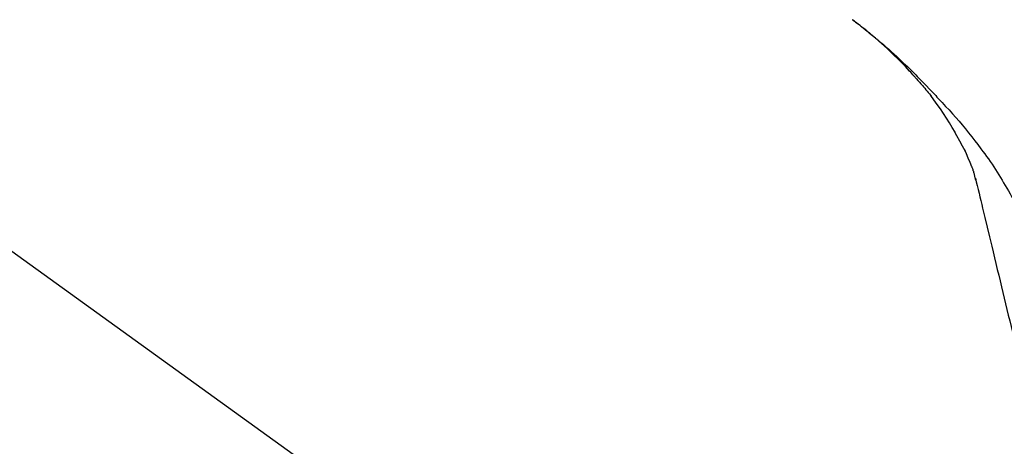
# Model space of a CAD drawing. Extents: x 28111 to 54247, y -21830 to -13430.
# Drawn here: x 48618 to 48721, y -18955 to -18910 of the extents above; entities that cross this region are included whole.
import ezdxf

# ---------------------------------------------------------------- set-up
doc = ezdxf.new("R2010")
doc.units = 0
doc.header["$LTSCALE"] = 50
doc.header["$MEASUREMENT"] = 0
doc.layers.get('0').update_dxf_attribs({"linetype": 'CONTINUOUS'})
doc.layers.add('150-機器', color=8, linetype='CONTINUOUS')
doc.layers.add('166-寸法B', color=11, linetype='CONTINUOUS')
doc.styles.add('KH001', font='txt')
doc.dimstyles.new('KH1xx030', dxfattribs={"dimscale": 30, "dimtxt": 2, "dimasz": 0.6, "dimexe": 0.3, "dimexo": 1.2, "dimgap": 0.5, "dimtad": 3, "dimdec": 1, "dimdsep": 46, "dimlunit": 6, "dimtxsty": 'KH001', "dimblk": 'DOT', "dimcen": 1, "dimdle": 1, "dimclrd": 256, "dimclre": 256, "dimclrt": 256, "dimadec": 0, "dimazin": 0, "dimtfac": 1, "dimtdec": 1, "dimtix": 1, "dimtmove": 2, "dimatfit": 3, "dimldrblk": 'CLOSEDBLANK', "dimfxl": 1, "dimtolj": 1, "dimtzin": 0, "dimlwd": -1, "dimlwe": -1, "dimarcsym": 0})

# ---------------------------------------------------------------- blocks, each defined once
blk = doc.blocks.new('_Dot')
at = {"color": 0, "linetype": 'ByBlock', "lineweight": -2}
blk.add_line((-0.5, 0), (-1, 0), dxfattribs=at)
at = {"color": 0, "linetype": 'ByBlock', "const_width": 0.5}
blk.add_lwpolyline([(-0.25, 0, 1), (0.25, 0, 1)], format="xyb", close=True, dxfattribs=at)
blk = doc.blocks.new('*D181')
at = {"layer": '166-寸法B', "transparency": 16777216}
for p, q in [((48170.04, -19058.55), (48170.04, -18796.55)), ((49070.04, -18883.28), (49070.04, -18796.55)), ((49052.04, -18805.55), (48188.04, -18805.55))]:
    blk.add_line(p, q, dxfattribs=at)
at = {"layer": '166-寸法B', "transparency": 16777216, "xscale": 18, "yscale": 18, "zscale": 18, "rotation": 180}
blk.add_blockref('_Dot', (48170.04, -18805.55), dxfattribs=at)
at = {"layer": '166-寸法B', "transparency": 16777216, "xscale": 18, "yscale": 18, "zscale": 18}
blk.add_blockref('_Dot', (49070.04, -18805.55), dxfattribs=at)
at = {"layer": '166-寸法B', "transparency": 16777216, "insert": (48620.04, -18760.55), "char_height": 60, "attachment_point": 5, "style": 'KH001'}
blk.add_mtext('\\A1;900', dxfattribs=at)
blk = doc.blocks.new('_ClosedBlank')
at = {"color": 0, "linetype": 'ByBlock', "lineweight": -2}
for p, q in [((-1, 0.1667), (0, 0)), ((-1, 0.1667), (-1, -0.1667)), ((0, 0), (-1, -0.1667))]:
    blk.add_line(p, q, dxfattribs=at)

msp = doc.modelspace()

# ---------------------------------------------------------------- linework, layer by layer
at = {"layer": '150-機器', "color": 13, "linetype": 'Continuous'}
msp.add_line((48591.81, -18916.66), (48711.83, -19003.13), dxfattribs=at)
for points in [[(48711.58, -18916.16), (48711.46, -18916.03), (48711.35, -18915.91), (48711.24, -18915.78), (48711.12, -18915.65), (48710.9, -18915.41), (48710.68, -18915.17), (48710.45, -18914.93), (48710.22, -18914.7), (48709.87, -18914.35), (48709.51, -18914), (48709.15, -18913.66), (48708.79, -18913.32), (48708.48, -18913.04), (48708.16, -18912.75), (48707.84, -18912.47), (48707.52, -18912.19), (48707.21, -18911.93), (48706.91, -18911.68), (48706.61, -18911.42), (48706.3, -18911.17), (48706.11, -18911.02), (48705.92, -18910.87), (48705.73, -18910.72), (48705.54, -18910.57), (48705.43, -18910.49), (48705.32, -18910.41), (48705.22, -18910.33), (48705.11, -18910.25)], [(48705.12, -18910.24), (48705.13, -18910.25), (48705.14, -18910.26), (48705.15, -18910.27), (48705.16, -18910.27), (48705.17, -18910.28), (48705.18, -18910.29), (48705.19, -18910.3), (48705.2, -18910.3), (48705.21, -18910.31), (48705.22, -18910.32), (48705.23, -18910.33), (48705.24, -18910.34), (48705.34, -18910.41), (48705.44, -18910.49), (48705.55, -18910.57), (48705.65, -18910.64), (48705.75, -18910.72), (48705.85, -18910.8), (48705.96, -18910.88), (48706.06, -18910.96), (48706.26, -18911.12), (48706.46, -18911.28), (48706.66, -18911.44), (48706.86, -18911.6), (48706.96, -18911.68), (48707.06, -18911.77), (48707.16, -18911.85), (48707.26, -18911.93), (48707.36, -18912.01), (48707.46, -18912.1), (48707.55, -18912.18), (48707.65, -18912.26), (48707.67, -18912.27), (48707.68, -18912.28), (48707.69, -18912.3), (48707.71, -18912.31), (48707.72, -18912.32), (48707.74, -18912.33), (48707.75, -18912.34), (48707.76, -18912.35), (48707.78, -18912.37), (48707.79, -18912.38), (48707.81, -18912.39), (48707.82, -18912.4)], [(48707.82, -18912.4), (48707.96, -18912.52), (48708.1, -18912.64), (48708.24, -18912.75), (48708.38, -18912.87), (48708.51, -18912.99), (48708.65, -18913.12), (48708.79, -18913.24), (48708.93, -18913.36), (48709.21, -18913.61), (48709.49, -18913.87), (48709.78, -18914.13), (48710.06, -18914.39), (48710.2, -18914.53), (48710.35, -18914.67), (48710.49, -18914.81), (48710.64, -18914.94), (48710.93, -18915.22), (48711.21, -18915.5), (48711.5, -18915.78), (48711.78, -18916.06), (48711.93, -18916.21), (48712.07, -18916.35), (48712.21, -18916.5), (48712.35, -18916.64), (48712.63, -18916.93), (48712.91, -18917.21), (48713.18, -18917.5), (48713.46, -18917.79), (48713.6, -18917.94), (48713.73, -18918.09), (48713.87, -18918.23), (48714, -18918.38), (48714.14, -18918.53), (48714.28, -18918.67), (48714.41, -18918.82), (48714.55, -18918.97)], [(48711.58, -18916.16), (48711.61, -18916.2), (48711.64, -18916.23), (48711.68, -18916.27), (48711.71, -18916.31), (48711.74, -18916.35), (48711.78, -18916.38), (48711.81, -18916.42), (48711.84, -18916.46), (48712, -18916.64), (48712.16, -18916.82), (48712.32, -18916.99), (48712.47, -18917.17), (48712.6, -18917.32), (48712.72, -18917.46), (48712.84, -18917.61), (48712.96, -18917.75), (48713.08, -18917.9), (48713.2, -18918.05), (48713.31, -18918.2), (48713.43, -18918.35)], [(48711.58, -18916.16), (48711.58, -18916.16), (48711.58, -18916.17), (48711.59, -18916.17), (48711.59, -18916.18), (48711.6, -18916.18), (48711.6, -18916.19), (48711.61, -18916.19), (48711.61, -18916.2), (48711.61, -18916.2), (48711.62, -18916.2), (48711.62, -18916.21), (48711.63, -18916.21)], [(48715.91, -18922.08), (48715.61, -18921.58), (48715.31, -18921.08), (48715, -18920.59), (48714.68, -18920.1), (48714.36, -18919.63), (48714.02, -18919.16), (48713.68, -18918.69), (48713.34, -18918.23)], [(48714.55, -18918.97), (48714.91, -18919.36), (48715.27, -18919.74), (48715.62, -18920.13), (48715.98, -18920.53), (48716.32, -18920.92), (48716.66, -18921.32), (48717, -18921.73), (48717.33, -18922.14), (48717.65, -18922.55), (48717.97, -18922.97), (48718.28, -18923.39), (48718.6, -18923.82)], [(48717, -18924.1), (48716.7, -18923.55), (48716.4, -18923.01), (48716.1, -18922.46), (48715.81, -18921.92)], [(48718.6, -18923.82), (48718.6, -18923.82), (48718.6, -18923.82), (48718.6, -18923.82), (48718.6, -18923.82), (48718.6, -18923.82), (48718.61, -18923.83), (48718.61, -18923.83), (48718.61, -18923.83), (48718.61, -18923.83), (48718.61, -18923.83), (48718.61, -18923.83), (48718.61, -18923.84)], [(48718.61, -18923.84), (48718.82, -18924.1), (48719.02, -18924.36), (48719.22, -18924.63), (48719.41, -18924.89), (48719.6, -18925.16), (48719.79, -18925.43), (48719.97, -18925.71), (48720.15, -18925.99), (48720.33, -18926.27), (48720.5, -18926.55), (48720.67, -18926.83), (48720.84, -18927.12)], [(48717.67, -18925.71), (48717.48, -18925.25), (48717.28, -18924.8), (48717.09, -18924.34), (48716.89, -18923.88)], [(48718.08, -18927.11), (48718.07, -18927.08), (48718.06, -18927.04), (48718.06, -18927.01), (48718.05, -18926.97), (48718.03, -18926.9), (48718.01, -18926.83), (48717.99, -18926.76), (48717.97, -18926.68), (48717.95, -18926.59), (48717.93, -18926.5), (48717.91, -18926.41), (48717.89, -18926.32), (48717.86, -18926.22), (48717.82, -18926.13), (48717.79, -18926.03), (48717.76, -18925.93), (48717.74, -18925.88), (48717.71, -18925.82), (48717.69, -18925.77), (48717.67, -18925.71)], [(48718.04, -18926.91), (48718.13, -18927.31), (48718.23, -18927.7), (48718.32, -18928.09), (48718.42, -18928.49), (48718.51, -18928.88), (48718.61, -18929.27), (48718.7, -18929.67), (48718.79, -18930.06), (48719.04, -18931.06), (48719.28, -18932.06), (48719.52, -18933.07), (48719.76, -18934.07), (48719.9, -18934.68), (48720.05, -18935.29), (48720.2, -18935.9), (48720.34, -18936.51), (48720.49, -18937.12), (48720.64, -18937.73), (48720.78, -18938.34), (48720.93, -18938.95)], [(48720.84, -18927.12), (48721.01, -18927.4), (48721.18, -18927.68), (48721.36, -18927.97), (48721.53, -18928.26), (48721.69, -18928.55), (48721.85, -18928.84), (48722.01, -18929.13), (48722.16, -18929.43), (48722.31, -18929.73), (48722.45, -18930.03), (48722.6, -18930.33), (48722.74, -18930.63)], [(48720.93, -18938.95), (48721.07, -18939.55), (48721.22, -18940.15), (48721.36, -18940.74), (48721.5, -18941.34), (48721.65, -18941.94), (48721.79, -18942.53), (48721.93, -18943.13), (48722.08, -18943.73), (48722.22, -18944.32), (48722.36, -18944.92), (48722.51, -18945.52), (48722.65, -18946.12)]]:
    msp.add_lwpolyline(points, dxfattribs=at)

# ---------------------------------------------------------------- dimensions: what is measured, and where the dimension line sits
at = {"layer": '166-寸法B'}
dim = msp.add_linear_dim(base=(48170.04, -18805.55), p1=(49070.04, -18919.28), p2=(48170.04, -19094.55), angle=180, dimstyle='KH1xx030', dxfattribs=at)
dim.commit()
dim.dimension.update_dxf_attribs({"geometry": '*D181', "text_midpoint": (48620.04, -18760.55)})

doc.saveas('drawing.dxf')
